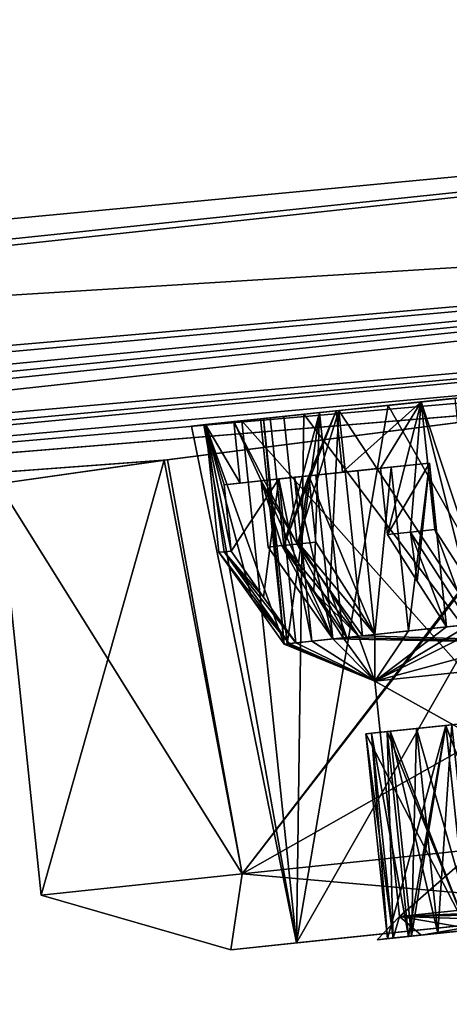
# Model space of a CAD drawing. Units: millimetres. Extents: x -46 to 185, y -10 to 194.
# Drawn here: x 92 to 96, y 72 to 81 of the extents above; entities that cross this region are included whole.
import ezdxf

# ---------------------------------------------------------------- set-up
doc = ezdxf.new("R2010")
doc.units = ezdxf.units.MM
doc.header["$LTSCALE"] = 65.185185
for name, color, linetype in [('212', 7, 'CONTINUOUS'), ('213', 7, 'CONTINUOUS'), ('215', 7, 'CONTINUOUS'), ('216', 7, 'CONTINUOUS'), ('223', 7, 'CONTINUOUS'), ('231', 7, 'CONTINUOUS'), ('298', 7, 'CONTINUOUS'), ('299', 7, 'CONTINUOUS'), ('300', 7, 'CONTINUOUS'), ('307', 7, 'CONTINUOUS'), ('309', 7, 'CONTINUOUS'), ('310', 7, 'CONTINUOUS'), ('311', 7, 'CONTINUOUS'), ('312', 7, 'CONTINUOUS'), ('313', 7, 'CONTINUOUS'), ('316', 7, 'CONTINUOUS'), ('317', 7, 'CONTINUOUS'), ('318', 7, 'CONTINUOUS'), ('371', 7, 'CONTINUOUS'), ('372', 7, 'CONTINUOUS'), ('373', 7, 'CONTINUOUS'), ('374', 7, 'CONTINUOUS'), ('375', 7, 'CONTINUOUS'), ('376', 7, 'CONTINUOUS'), ('378', 7, 'CONTINUOUS'), ('379', 7, 'CONTINUOUS'), ('605', 7, 'CONTINUOUS'), ('606', 7, 'CONTINUOUS'), ('607', 7, 'CONTINUOUS'), ('608', 7, 'CONTINUOUS'), ('609', 7, 'CONTINUOUS'), ('610', 7, 'CONTINUOUS'), ('611', 7, 'CONTINUOUS'), ('612', 7, 'CONTINUOUS'), ('781', 7, 'CONTINUOUS'), ('782', 7, 'CONTINUOUS'), ('783', 7, 'CONTINUOUS'), ('784', 7, 'CONTINUOUS'), ('805', 7, 'CONTINUOUS'), ('806', 7, 'CONTINUOUS'), ('807', 7, 'CONTINUOUS'), ('808', 7, 'CONTINUOUS'), ('809', 7, 'CONTINUOUS'), ('810', 7, 'CONTINUOUS'), ('811', 7, 'CONTINUOUS'), ('812', 7, 'CONTINUOUS'), ('817', 7, 'CONTINUOUS')]:
    doc.layers.add(name, color=color, linetype=linetype)

msp = doc.modelspace()

# ---------------------------------------------------------------- linework, layer by layer
at = {"layer": '212', "color": 9, "linetype": 'Continuous', "true_color": 0xb1bdc9}
for points in [[(111.7233, 79.3377, -16.6483), (97.9367, 77.6954, -10.3511), (69.3518, 75.3381, -18.4388), (111.7233, 79.3377, -16.6483)], [(97.9367, 77.6954, -10.3511), (93.6686, 77.1468, -6.0335), (69.3518, 75.3381, -18.4388), (97.9367, 77.6954, -10.3511)], [(93.6686, 77.1468, -6.0335), (92.0564, 76.9199), (69.3518, 75.3381, -18.4388), (93.6686, 77.1468, -6.0335)]]:
    msp.add_3dface(points, dxfattribs=at)
at = {"layer": '213', "color": 9, "linetype": 'Continuous', "true_color": 0xb1bdc9}
for points in [[(111.1202, 91.2365, -18.5293), (69.3007, 77.3309, -20.2996), (79.0837, 91.2935, -19.8778), (111.1202, 91.2365, -18.5293)], [(111.1527, 91.2363, -18.5279), (69.3007, 77.3309, -20.2996), (111.1202, 91.2365, -18.5293), (111.1527, 91.2363, -18.5279)], [(111.3903, 86.2881, -18.5279), (69.3007, 77.3309, -20.2996), (111.1527, 91.2363, -18.5279), (111.3903, 86.2881, -18.5279)], [(111.6282, 81.3303, -18.5279), (69.3007, 77.3309, -20.2996), (111.3903, 86.2881, -18.5279), (111.6282, 81.3303, -18.5279)]]:
    msp.add_3dface(points, dxfattribs=at)
at = {"layer": '215', "color": 9, "linetype": 'Continuous', "true_color": 0xb1bdc9}
for points in [[(111.7233, 79.3377, 16.6483), (69.3518, 75.3381, 18.4388), (111.732, 79.139, 12.8709), (111.7233, 79.3377, 16.6483)], [(69.3518, 75.3381, 18.4388), (103.9722, 78.3497, 12), (111.732, 79.139, 12.8709), (69.3518, 75.3381, 18.4388)], [(97.9658, 77.6989, 10.3682), (103.9722, 78.3497, 12), (69.3518, 75.3381, 18.4388), (97.9658, 77.6989, 10.3682)], [(93.7024, 77.1515, 6.0917), (97.9658, 77.6989, 10.3682), (69.3518, 75.3381, 18.4388), (93.7024, 77.1515, 6.0917)], [(92.0564, 76.9199), (93.7024, 77.1515, 6.0917), (69.3518, 75.3381, 18.4388), (92.0564, 76.9199)]]:
    msp.add_3dface(points, dxfattribs=at)
at = {"layer": '216', "color": 9, "linetype": 'Continuous', "true_color": 0xb1bdc9}
for points in [[(111.6282, 81.3303, 18.5279), (79.0837, 91.2935, 19.8778), (69.3007, 77.3309, 20.2996), (111.6282, 81.3303, 18.5279)], [(111.1202, 91.2365, 18.5293), (79.0837, 91.2935, 19.8778), (111.6282, 81.3303, 18.5279), (111.1202, 91.2365, 18.5293)]]:
    msp.add_3dface(points, dxfattribs=at)
at = {"layer": '223', "color": 9, "linetype": 'Continuous', "true_color": 0xb1bdc9}
for points in [[(69.3007, 77.3309, -20.2996), (111.6282, 81.3303, -18.5279), (111.7267, 79.9641, -17.9828), (69.3007, 77.3309, -20.2996)], [(33.4661, 73.1544, -21.6695), (69.3007, 77.3309, -20.2996), (111.7267, 79.9641, -17.9828), (33.4661, 73.1544, -21.6695)], [(33.4757, 72.9104, -21.5576), (33.4661, 73.1544, -21.6695), (111.7267, 79.9641, -17.9828), (33.4757, 72.9104, -21.5576)], [(33.4833, 72.4271, -21.1916), (33.4757, 72.9104, -21.5576), (111.7267, 79.9641, -17.9828), (33.4833, 72.4271, -21.1916)], [(111.7233, 79.3377, -16.6483), (33.4833, 72.4271, -21.1916), (111.7267, 79.9641, -17.9828), (111.7233, 79.3377, -16.6483)], [(111.7233, 79.3377, -16.6483), (69.3518, 75.3381, -18.4388), (33.4779, 72.1395, -20.816), (111.7233, 79.3377, -16.6483)], [(33.4833, 72.4271, -21.1916), (111.7233, 79.3377, -16.6483), (33.4779, 72.1395, -20.816), (33.4833, 72.4271, -21.1916)]]:
    msp.add_3dface(points, dxfattribs=at)
at = {"layer": '231', "color": 9, "linetype": 'Continuous', "true_color": 0xb1bdc9}
for points in [[(111.6282, 81.3303, 18.5279), (69.3007, 77.3309, 20.2996), (33.4661, 73.1544, 21.6695), (111.6282, 81.3303, 18.5279)], [(33.4757, 72.9104, 21.5576), (111.6282, 81.3303, 18.5279), (33.4661, 73.1544, 21.6695), (33.4757, 72.9104, 21.5576)], [(111.7267, 79.9641, 17.9828), (111.6282, 81.3303, 18.5279), (33.4757, 72.9104, 21.5576), (111.7267, 79.9641, 17.9828)], [(33.4318, 71.8633, 19.9389), (69.3518, 75.3381, 18.4388), (111.7267, 79.9641, 17.9828), (33.4318, 71.8633, 19.9389)], [(33.4318, 71.8633, 19.9389), (111.7267, 79.9641, 17.9828), (33.4779, 72.1395, 20.816), (33.4318, 71.8633, 19.9389)], [(33.4833, 72.4271, 21.1916), (111.7267, 79.9641, 17.9828), (33.4757, 72.9104, 21.5576), (33.4833, 72.4271, 21.1916)], [(33.4779, 72.1395, 20.816), (111.7267, 79.9641, 17.9828), (33.4833, 72.4271, 21.1916), (33.4779, 72.1395, 20.816)], [(69.3518, 75.3381, 18.4388), (111.7233, 79.3377, 16.6483), (111.7267, 79.9641, 17.9828), (69.3518, 75.3381, 18.4388)]]:
    msp.add_3dface(points, dxfattribs=at)
at = {"layer": '298', "linetype": 'Continuous'}
for points in [[(95.8459, 77.6806, 5.9205), (98.063, 77.9137, 8.1496), (94.9567, 72.4591, 3.1132), (95.8459, 77.6806, 5.9205)], [(94.9567, 72.4591, 3.1132), (98.063, 77.9137, 8.1496), (98.5964, 72.8416, 8.1507), (94.9567, 72.4591, 3.1132)], [(98.063, 77.9137, -8.1496), (95.8459, 77.6806, -5.9205), (98.5964, 72.8416, -8.1507), (98.063, 77.9137, -8.1496)], [(95.0257, 77.5944, 4.5731), (95.8459, 77.6806, 5.9205), (94.9567, 72.4591, 3.1132), (95.0257, 77.5944, 4.5731)], [(95.8459, 77.6806, -5.9205), (95.0257, 77.5944, -4.5731), (98.5964, 72.8416, -8.1507), (95.8459, 77.6806, -5.9205)], [(94.4246, 77.5313, 3.1154), (95.0257, 77.5944, 4.5731), (94.9567, 72.4591, 3.1132), (94.4246, 77.5313, 3.1154)], [(95.0257, 77.5944, -4.5731), (94.4246, 77.5313, -3.1154), (98.5964, 72.8416, -8.1507), (95.0257, 77.5944, -4.5731)], [(94.4246, 77.5313, -3.1154), (93.934, 77.4797), (94.9567, 72.4591, -3.1132), (94.4246, 77.5313, -3.1154)], [(93.934, 77.4797), (94.0564, 77.4926, 1.574), (94.9567, 72.4591, -3.1132), (93.934, 77.4797)], [(94.0564, 77.4926, 1.574), (94.4246, 77.5313, 3.1154), (94.9567, 72.4591, -3.1132), (94.0564, 77.4926, 1.574)], [(94.9567, 72.4591, -3.1132), (94.4246, 77.5313, 3.1154), (94.9567, 72.4591, 3.1132), (94.9567, 72.4591, -3.1132)], [(98.5964, 72.8416, -8.1507), (94.4246, 77.5313, -3.1154), (94.9567, 72.4591, -3.1132), (98.5964, 72.8416, -8.1507)]]:
    msp.add_3dface(points, dxfattribs=at)
at = {"layer": '299', "linetype": 'Continuous'}
for points in [[(98.202, 72.8002, -8.6969), (94.9567, 72.4591, -3.1132), (94.3182, 72.392, -3.3219), (98.202, 72.8002, -8.6969)], [(94.3182, 72.392, 3.3219), (94.9567, 72.4591, 3.1132), (98.202, 72.8002, 8.6969), (94.3182, 72.392, 3.3219)], [(98.5964, 72.8416, -8.1507), (94.9567, 72.4591, -3.1132), (98.202, 72.8002, -8.6969), (98.5964, 72.8416, -8.1507)], [(94.9567, 72.4591, 3.1132), (98.5964, 72.8416, 8.1507), (98.202, 72.8002, 8.6969), (94.9567, 72.4591, 3.1132)], [(94.9567, 72.4591, -3.1132), (94.9567, 72.4591, 3.1132), (94.3182, 72.392, 3.3219), (94.9567, 72.4591, -3.1132)], [(94.3182, 72.392, -3.3219), (94.9567, 72.4591, -3.1132), (94.3182, 72.392, 3.3219), (94.3182, 72.392, -3.3219)]]:
    msp.add_3dface(points, dxfattribs=at)
at = {"layer": '300', "linetype": 'Continuous'}
for points in [[(93.6686, 77.1468, -6.0335), (97.9367, 77.6954, -10.3511), (94.4269, 73.1291, -6.5746), (93.6686, 77.1468, -6.0335)], [(97.9658, 77.6989, 10.3682), (93.7024, 77.1515, 6.0917), (94.4269, 73.1291, 6.5746), (97.9658, 77.6989, 10.3682)], [(99.6411, 73.6771, 11), (97.9658, 77.6989, 10.3682), (94.4269, 73.1291, 6.5746), (99.6411, 73.6771, 11)], [(94.4269, 73.1291, -6.5746), (97.9367, 77.6954, -10.3511), (99.4029, 75.9429, -11), (94.4269, 73.1291, -6.5746)], [(93.7024, 77.1515, 6.0917), (92.0564, 76.9199), (94.4269, 73.1291, 6.5746), (93.7024, 77.1515, 6.0917)], [(92.0564, 76.9199), (93.6686, 77.1468, -6.0335), (92.4764, 72.9241), (92.0564, 76.9199)], [(92.4764, 72.9241), (93.6686, 77.1468, -6.0335), (94.4269, 73.1291, -6.5746), (92.4764, 72.9241)], [(94.4269, 73.1291, 6.5746), (92.0564, 76.9199), (92.4764, 72.9241), (94.4269, 73.1291, 6.5746)], [(99.6411, 73.6771, -11), (94.4269, 73.1291, -6.5746), (99.4029, 75.9429, -11), (99.6411, 73.6771, -11)]]:
    msp.add_3dface(points, dxfattribs=at)
at = {"layer": '307', "linetype": 'Continuous'}
for points in [[(98.202, 72.8002, -8.6969), (94.4269, 73.1291, -6.5746), (99.6411, 73.6771, -11), (98.202, 72.8002, -8.6969)], [(98.202, 72.8002, 8.6969), (99.6411, 73.6771, 11), (94.4269, 73.1291, 6.5746), (98.202, 72.8002, 8.6969)], [(94.3182, 72.392, -3.3219), (92.4764, 72.9241), (94.4269, 73.1291, -6.5746), (94.3182, 72.392, -3.3219)], [(94.3182, 72.392, 3.3219), (94.4269, 73.1291, 6.5746), (92.4764, 72.9241), (94.3182, 72.392, 3.3219)], [(98.202, 72.8002, -8.6969), (94.3182, 72.392, -3.3219), (94.4269, 73.1291, -6.5746), (98.202, 72.8002, -8.6969)], [(94.3182, 72.392, 3.3219), (98.202, 72.8002, 8.6969), (94.4269, 73.1291, 6.5746), (94.3182, 72.392, 3.3219)], [(94.3182, 72.392, -3.3219), (94.3182, 72.392, 3.3219), (92.4764, 72.9241), (94.3182, 72.392, -3.3219)]]:
    msp.add_3dface(points, dxfattribs=at)
at = {"layer": '309', "color": 8, "linetype": 'Continuous', "true_color": 0x707070}
for points in [[(96.1678, 72.5361, -2.7191), (96.6934, 72.5914, -3.9952), (96.33, 72.5532, -2.8892), (96.1678, 72.5361, -2.7191)], [(96.6934, 72.5914, 3.9952), (96.1678, 72.5361, 2.7191), (96.6751, 72.5894, 3.7313), (96.6934, 72.5914, 3.9952)], [(96.6751, 72.5894, 3.7313), (96.1678, 72.5361, 2.7191), (96.33, 72.5532, 2.8892), (96.6751, 72.5894, 3.7313)], [(96.33, 72.5532, -2.8892), (96.6934, 72.5914, -3.9952), (96.6751, 72.5894, -3.7313), (96.33, 72.5532, -2.8892)], [(95.7395, 72.4911), (95.8935, 72.5073, -0.9775), (95.8937, 72.5073, -0.9775), (95.7395, 72.4911)], [(95.8391, 72.5016, -0.0601), (95.7395, 72.4911), (95.8937, 72.5073, -0.9775), (95.8391, 72.5016, -0.0601)], [(95.8937, 72.5073, 0.9775), (95.7395, 72.4911), (95.8391, 72.5016, 0.0601), (95.8937, 72.5073, 0.9775)], [(95.7395, 72.4911), (95.8937, 72.5073, 0.9775), (95.8935, 72.5073, 0.9775), (95.7395, 72.4911)], [(95.7395, 72.4911), (95.8391, 72.5016, -0.0601), (95.8391, 72.5016, 0.0601), (95.7395, 72.4911)], [(95.8391, 72.5016, -0.0601), (96.6159, 72.5832, -0.0657), (95.8391, 72.5016, 0.0601), (95.8391, 72.5016, -0.0601)], [(95.8391, 72.5016, 0.0601), (96.6159, 72.5832, -0.0657), (96.6159, 72.5832, 0.0657), (95.8391, 72.5016, 0.0601)], [(96.1678, 72.5361, 2.7191), (95.8935, 72.5073, 0.9775), (95.8937, 72.5073, 0.9775), (96.1678, 72.5361, 2.7191)], [(96.1678, 72.5361, -2.7191), (95.8937, 72.5073, -0.9775), (95.8935, 72.5073, -0.9775), (96.1678, 72.5361, -2.7191)], [(95.8937, 72.5073, -0.9775), (96.1678, 72.5361, -2.7191), (96.0443, 72.5231, -1.884), (95.8937, 72.5073, -0.9775)], [(96.0443, 72.5231, 1.884), (96.1678, 72.5361, 2.7191), (95.8937, 72.5073, 0.9775), (96.0443, 72.5231, 1.884)], [(96.6159, 72.5832, -1.8843), (96.0443, 72.5231, -1.884), (96.6159, 72.5832, -2.0157), (96.6159, 72.5832, -1.8843)], [(96.0443, 72.5231, -1.884), (96.0743, 72.5263, -2.0154), (96.6159, 72.5832, -2.0157), (96.0443, 72.5231, -1.884)], [(96.0443, 72.5231, 1.884), (96.6159, 72.5832, 1.8843), (96.0743, 72.5263, 2.0154), (96.0443, 72.5231, 1.884)], [(96.0443, 72.5231, -1.884), (96.1678, 72.5361, -2.7191), (96.0743, 72.5263, -2.0154), (96.0443, 72.5231, -1.884)], [(96.1678, 72.5361, 2.7191), (96.0443, 72.5231, 1.884), (96.0743, 72.5263, 2.0154), (96.1678, 72.5361, 2.7191)], [(96.0743, 72.5263, 2.0154), (96.6159, 72.5832, 1.8843), (96.6159, 72.5832, 2.0157), (96.0743, 72.5263, 2.0154)], [(96.0743, 72.5263, -2.0154), (96.1678, 72.5361, -2.7191), (96.33, 72.5532, -2.8892), (96.0743, 72.5263, -2.0154)], [(96.33, 72.5532, 2.8892), (96.1678, 72.5361, 2.7191), (96.0743, 72.5263, 2.0154), (96.33, 72.5532, 2.8892)]]:
    msp.add_3dface(points, dxfattribs=at)
at = {"layer": '310', "color": 8, "linetype": 'Continuous', "true_color": 0x707070}
for points in [[(95.7173, 75.0025, 2.7812), (99.2093, 73.0569, 7.2812), (98.9689, 75.3443, 7.2812), (95.7173, 75.0025, 2.7812)], [(98.9689, 75.3443, -7.2812), (95.9578, 72.7151, -2.7812), (95.7173, 75.0025, -2.7812), (98.9689, 75.3443, -7.2812)], [(99.2093, 73.0569, -7.2812), (95.9578, 72.7151, -2.7812), (98.9689, 75.3443, -7.2812), (99.2093, 73.0569, -7.2812)], [(95.9578, 72.7151, 2.7812), (99.2093, 73.0569, 7.2812), (95.7173, 75.0025, 2.7812), (95.9578, 72.7151, 2.7812)], [(95.9578, 72.7151, -2.7812), (95.9578, 72.7151, 2.7812), (95.7173, 75.0025, -2.7812), (95.9578, 72.7151, -2.7812)], [(95.7173, 75.0025, -2.7812), (95.9578, 72.7151, 2.7812), (95.7173, 75.0025, 2.7812), (95.7173, 75.0025, -2.7812)]]:
    msp.add_3dface(points, dxfattribs=at)
at = {"layer": '311', "color": 8, "linetype": 'Continuous', "true_color": 0x707070}
for points in [[(98.9689, 75.3443, -7.2812), (95.7173, 75.0025, -2.7812), (98.4616, 75.7435, -7.4972), (98.9689, 75.3443, -7.2812)], [(98.4616, 75.7435, -7.4972), (95.7173, 75.0025, -2.7812), (96.877, 75.5769, -5.9445), (98.4616, 75.7435, -7.4972)], [(95.5959, 75.4423, 3.8406), (98.9689, 75.3443, 7.2812), (96.7268, 75.5611, 5.7528), (95.5959, 75.4423, 3.8406)], [(96.877, 75.5769, -5.9445), (95.7173, 75.0025, -2.7812), (96.6392, 75.5519, -5.6361), (96.877, 75.5769, -5.9445)], [(96.6392, 75.5519, -5.6361), (95.7173, 75.0025, -2.7812), (96.4143, 75.5283, -5.3182), (96.6392, 75.5519, -5.6361)], [(95.7181, 75.4551, -4.1058), (95.7173, 75.0025, -2.7812), (95.5567, 75.4381, -3.7509), (95.7181, 75.4551, -4.1058)], [(96.4143, 75.5283, -5.3182), (95.7173, 75.0025, -2.7812), (96.0438, 75.4893, -4.725), (96.4143, 75.5283, -5.3182)], [(96.0438, 75.4893, -4.725), (95.7173, 75.0025, -2.7812), (95.7181, 75.4551, -4.1058), (96.0438, 75.4893, -4.725)], [(94.8365, 75.3624, 0.9911), (95.7173, 75.0025, 2.7812), (94.8852, 75.3676, 1.3782), (94.8365, 75.3624, 0.9911)], [(94.8651, 75.3654, -1.2335), (95.7173, 75.0025, 2.7812), (94.8365, 75.3624, 0.9911), (94.8651, 75.3654, -1.2335)], [(95.4101, 75.4227, -3.3897), (95.7173, 75.0025, -2.7812), (94.8651, 75.3654, -1.2335), (95.4101, 75.4227, -3.3897)], [(95.7173, 75.0025, -2.7812), (95.7173, 75.0025, 2.7812), (94.8651, 75.3654, -1.2335), (95.7173, 75.0025, -2.7812)], [(94.8852, 75.3676, 1.3782), (95.7173, 75.0025, 2.7812), (94.9497, 75.3743, 1.763), (94.8852, 75.3676, 1.3782)], [(94.9497, 75.3743, 1.763), (95.7173, 75.0025, 2.7812), (95.1049, 75.3907, 2.4458), (94.9497, 75.3743, 1.763)], [(95.1049, 75.3907, 2.4458), (95.7173, 75.0025, 2.7812), (95.3101, 75.4122, 3.1153), (95.1049, 75.3907, 2.4458)], [(95.3101, 75.4122, 3.1153), (98.9689, 75.3443, 7.2812), (95.4455, 75.4264, 3.4808), (95.3101, 75.4122, 3.1153)], [(95.7173, 75.0025, 2.7812), (98.9689, 75.3443, 7.2812), (95.3101, 75.4122, 3.1153), (95.7173, 75.0025, 2.7812)], [(95.5567, 75.4381, -3.7509), (95.7173, 75.0025, -2.7812), (95.4101, 75.4227, -3.3897), (95.5567, 75.4381, -3.7509)], [(95.4455, 75.4264, 3.4808), (98.9689, 75.3443, 7.2812), (95.5959, 75.4423, 3.8406), (95.4455, 75.4264, 3.4808)]]:
    msp.add_3dface(points, dxfattribs=at)
at = {"layer": '312', "color": 8, "linetype": 'Continuous', "true_color": 0x707070}
for points in [[(95.3659, 77.6302, 3.8406), (96.7268, 75.5611, 5.7528), (96.4968, 77.7491, 5.7528), (95.3659, 77.6302, 3.8406)], [(95.1802, 77.6107, -3.3897), (94.8651, 75.3654, -1.2335), (94.6351, 77.5534, -1.2333), (95.1802, 77.6107, -3.3897)], [(95.4101, 75.4227, -3.3897), (94.8651, 75.3654, -1.2335), (95.1802, 77.6107, -3.3897), (95.4101, 75.4227, -3.3897)], [(95.5959, 75.4423, 3.8406), (96.7268, 75.5611, 5.7528), (95.3659, 77.6302, 3.8406), (95.5959, 75.4423, 3.8406)], [(94.6351, 77.5534, -1.2333), (94.8365, 75.3624, 0.9911), (94.6066, 77.5504, 0.9911), (94.6351, 77.5534, -1.2333)], [(94.8651, 75.3654, -1.2335), (94.8365, 75.3624, 0.9911), (94.6351, 77.5534, -1.2333), (94.8651, 75.3654, -1.2335)]]:
    msp.add_3dface(points, dxfattribs=at)
at = {"layer": '313', "color": 8, "linetype": 'Continuous', "true_color": 0x707070}
for points in [[(98.063, 77.9137, 8.1496), (95.8459, 77.6806, 5.9205), (97.7644, 77.8823, 7.828), (98.063, 77.9137, 8.1496)], [(95.8459, 77.6806, -5.9205), (98.063, 77.9137, -8.1496), (96.1678, 77.7145, -6.2227), (95.8459, 77.6806, -5.9205)], [(95.8459, 77.6806, 5.9205), (96.4968, 77.7491, 5.7528), (97.7644, 77.8823, 7.828), (95.8459, 77.6806, 5.9205)], [(98.063, 77.9137, -8.1496), (96.6471, 77.7649, -5.9445), (96.1678, 77.7145, -6.2227), (98.063, 77.9137, -8.1496)], [(95.8459, 77.6806, 5.9205), (95.3659, 77.6302, 3.8406), (96.4968, 77.7491, 5.7528), (95.8459, 77.6806, 5.9205)], [(95.8459, 77.6806, 5.9205), (95.0257, 77.5944, 4.5731), (95.3659, 77.6302, 3.8406), (95.8459, 77.6806, 5.9205)], [(95.0257, 77.5944, -4.5731), (95.8459, 77.6806, -5.9205), (95.3401, 77.6275, -5), (95.0257, 77.5944, -4.5731)], [(95.3401, 77.6275, -5), (95.8459, 77.6806, -5.9205), (96.1678, 77.7145, -6.2227), (95.3401, 77.6275, -5)], [(94.8314, 77.574, 3.9846), (94.4246, 77.5313, 3.1154), (94.3466, 77.5231, 2.5882), (94.8314, 77.574, 3.9846)], [(95.0257, 77.5944, 4.5731), (94.4246, 77.5313, 3.1154), (94.8314, 77.574, 3.9846), (95.0257, 77.5944, 4.5731)], [(94.4246, 77.5313, -3.1154), (95.0257, 77.5944, -4.5731), (94.7009, 77.5603, -3.6679), (94.4246, 77.5313, -3.1154)], [(94.6351, 77.5534, -1.2333), (94.4246, 77.5313, -3.1154), (94.7009, 77.5603, -3.6679), (94.6351, 77.5534, -1.2333)], [(95.1802, 77.6107, -3.3897), (94.6351, 77.5534, -1.2333), (94.7009, 77.5603, -3.6679), (95.1802, 77.6107, -3.3897)], [(94.7009, 77.5603, -3.6679), (95.0257, 77.5944, -4.5731), (95.3401, 77.6275, -5), (94.7009, 77.5603, -3.6679)], [(95.3659, 77.6302, 3.8406), (95.0257, 77.5944, 4.5731), (94.8314, 77.574, 3.9846), (95.3659, 77.6302, 3.8406)], [(93.934, 77.4797), (94.4246, 77.5313, -3.1154), (94.072, 77.4942, 1.1351), (93.934, 77.4797)], [(94.0564, 77.4926, 1.574), (93.934, 77.4797), (94.072, 77.4942, 1.1351), (94.0564, 77.4926, 1.574)], [(94.4246, 77.5313, 3.1154), (94.0564, 77.4926, 1.574), (94.3466, 77.5231, 2.5882), (94.4246, 77.5313, 3.1154)], [(94.3466, 77.5231, 2.5882), (94.0564, 77.4926, 1.574), (94.072, 77.4942, 1.1351), (94.3466, 77.5231, 2.5882)], [(94.4246, 77.5313, -3.1154), (94.6066, 77.5504, 0.9911), (94.072, 77.4942, 1.1351), (94.4246, 77.5313, -3.1154)], [(94.4246, 77.5313, -3.1154), (94.6351, 77.5534, -1.2333), (94.6066, 77.5504, 0.9911), (94.4246, 77.5313, -3.1154)]]:
    msp.add_3dface(points, dxfattribs=at)
at = {"layer": '316', "color": 8, "linetype": 'Continuous', "true_color": 0x707070}
for points in [[(96.6471, 77.7649, -5.9445), (96.877, 75.5769, -5.9445), (96.1678, 77.7145, -6.2227), (96.6471, 77.7649, -5.9445)], [(96.877, 75.5769, -5.9445), (96.5897, 76.0221, -6.0826), (96.1678, 77.7145, -6.2227), (96.877, 75.5769, -5.9445)], [(96.2982, 76.4739, -6.2227), (96.1678, 77.7145, -6.2227), (96.5897, 76.0221, -6.0826), (96.2982, 76.4739, -6.2227)]]:
    msp.add_3dface(points, dxfattribs=at)
at = {"layer": '317', "color": 8, "linetype": 'Continuous', "true_color": 0x707070}
for points in [[(95.1802, 77.6107, -3.3897), (94.7009, 77.5603, -3.6679), (94.8313, 76.3198, -3.6679), (95.1802, 77.6107, -3.3897)], [(95.1802, 77.6107, -3.3897), (94.8313, 76.3198, -3.6679), (95.1227, 75.868, -3.5278), (95.1802, 77.6107, -3.3897)], [(95.4101, 75.4227, -3.3897), (95.1802, 77.6107, -3.3897), (95.1227, 75.868, -3.5278), (95.4101, 75.4227, -3.3897)]]:
    msp.add_3dface(points, dxfattribs=at)
at = {"layer": '318', "color": 8, "linetype": 'Continuous', "true_color": 0x707070}
for points in [[(96.4069, 74.5723, 0.0657), (96.929, 74.6271, 0.975), (95.6301, 74.4906, 0.0601), (96.4069, 74.5723, 0.0657)], [(95.6301, 74.4906, 0.0601), (96.929, 74.6271, 0.975), (95.6847, 74.4964, 0.9775), (95.6301, 74.4906, 0.0601)], [(96.929, 74.6271, -0.975), (96.4069, 74.5723, -0.0657), (95.6847, 74.4964, -0.9775), (96.929, 74.6271, -0.975)], [(95.8352, 74.5122, -1.884), (96.929, 74.6271, -0.975), (95.6847, 74.4964, -0.9775), (95.8352, 74.5122, -1.884)], [(96.929, 74.6271, 0.975), (96.4069, 74.5723, 1.8843), (95.6847, 74.4964, 0.9775), (96.929, 74.6271, 0.975)], [(96.4069, 74.5723, -1.8843), (96.929, 74.6271, -0.975), (95.8352, 74.5122, -1.884), (96.4069, 74.5723, -1.8843)], [(96.929, 74.6271, -2.925), (96.4069, 74.5723, -2.0157), (96.1209, 74.5422, -2.8892), (96.929, 74.6271, -2.925)], [(96.466, 74.5785, -3.7313), (96.929, 74.6271, -2.925), (96.1209, 74.5422, -2.8892), (96.466, 74.5785, -3.7313)], [(96.929, 74.6271, 2.925), (96.466, 74.5785, 3.7313), (96.1209, 74.5422, 2.8892), (96.929, 74.6271, 2.925)], [(96.4069, 74.5723, 2.0157), (96.929, 74.6271, 2.925), (96.1209, 74.5422, 2.8892), (96.4069, 74.5723, 2.0157)], [(96.4069, 74.5723, -0.0657), (95.6301, 74.4906, -0.0601), (95.6847, 74.4964, -0.9775), (96.4069, 74.5723, -0.0657)], [(96.4069, 74.5723, 1.8843), (95.8352, 74.5122, 1.884), (95.6847, 74.4964, 0.9775), (96.4069, 74.5723, 1.8843)], [(96.4069, 74.5723, -2.0157), (95.8653, 74.5153, -2.0154), (96.1209, 74.5422, -2.8892), (96.4069, 74.5723, -2.0157)], [(95.8653, 74.5153, 2.0154), (96.4069, 74.5723, 2.0157), (96.1209, 74.5422, 2.8892), (95.8653, 74.5153, 2.0154)]]:
    msp.add_3dface(points, dxfattribs=at)
at = {"layer": '371', "color": 8, "linetype": 'Continuous', "true_color": 0x707070}
for points in [[(96.0443, 72.5231, -1.884), (95.8352, 74.5122, -1.884), (95.6847, 74.4964, -0.9775), (96.0443, 72.5231, -1.884)], [(95.6301, 74.4906, -0.0601), (95.8937, 72.5073, -0.9775), (95.6847, 74.4964, -0.9775), (95.6301, 74.4906, -0.0601)], [(95.8391, 72.5016, -0.0601), (95.8937, 72.5073, -0.9775), (95.6301, 74.4906, -0.0601), (95.8391, 72.5016, -0.0601)], [(95.8937, 72.5073, -0.9775), (96.0443, 72.5231, -1.884), (95.6847, 74.4964, -0.9775), (95.8937, 72.5073, -0.9775)]]:
    msp.add_3dface(points, dxfattribs=at)
at = {"layer": '372', "color": 8, "linetype": 'Continuous', "true_color": 0x707070}
for points in [[(96.0443, 72.5231, -1.884), (96.4069, 74.5723, -1.8843), (95.8352, 74.5122, -1.884), (96.0443, 72.5231, -1.884)], [(96.0443, 72.5231, -1.884), (96.6159, 72.5832, -1.8843), (96.4069, 74.5723, -1.8843), (96.0443, 72.5231, -1.884)]]:
    msp.add_3dface(points, dxfattribs=at)
at = {"layer": '373', "color": 8, "linetype": 'Continuous', "true_color": 0x707070}
msp.add_3dface([(96.6159, 72.5832, -1.8843), (96.929, 74.6271, -0.975), (96.4069, 74.5723, -1.8843), (96.6159, 72.5832, -1.8843)], dxfattribs=at)
at = {"layer": '374', "color": 8, "linetype": 'Continuous', "true_color": 0x707070}
for points in [[(97.138, 72.6381, -0.975), (96.4069, 74.5723, -0.0657), (96.929, 74.6271, -0.975), (97.138, 72.6381, -0.975)], [(97.138, 72.6381, -0.975), (96.6159, 72.5832, -0.0657), (96.4069, 74.5723, -0.0657), (97.138, 72.6381, -0.975)]]:
    msp.add_3dface(points, dxfattribs=at)
at = {"layer": '375', "color": 8, "linetype": 'Continuous', "true_color": 0x707070}
for points in [[(96.6159, 72.5832, -0.0657), (95.6301, 74.4906, -0.0601), (96.4069, 74.5723, -0.0657), (96.6159, 72.5832, -0.0657)], [(96.6159, 72.5832, -0.0657), (95.8391, 72.5016, -0.0601), (95.6301, 74.4906, -0.0601), (96.6159, 72.5832, -0.0657)]]:
    msp.add_3dface(points, dxfattribs=at)
at = {"layer": '376', "color": 8, "linetype": 'Continuous', "true_color": 0x707070}
for points in [[(95.8653, 74.5153, -2.0154), (96.33, 72.5532, -2.8892), (96.1209, 74.5422, -2.8892), (95.8653, 74.5153, -2.0154)], [(96.0743, 72.5263, -2.0154), (96.33, 72.5532, -2.8892), (95.8653, 74.5153, -2.0154), (96.0743, 72.5263, -2.0154)], [(96.6751, 72.5894, -3.7313), (96.466, 74.5785, -3.7313), (96.1209, 74.5422, -2.8892), (96.6751, 72.5894, -3.7313)], [(96.33, 72.5532, -2.8892), (96.6751, 72.5894, -3.7313), (96.1209, 74.5422, -2.8892), (96.33, 72.5532, -2.8892)]]:
    msp.add_3dface(points, dxfattribs=at)
at = {"layer": '378', "color": 8, "linetype": 'Continuous', "true_color": 0x707070}
for points in [[(97.138, 72.6381, -2.925), (96.4069, 74.5723, -2.0157), (96.929, 74.6271, -2.925), (97.138, 72.6381, -2.925)], [(97.138, 72.6381, -2.925), (96.6159, 72.5832, -2.0157), (96.4069, 74.5723, -2.0157), (97.138, 72.6381, -2.925)]]:
    msp.add_3dface(points, dxfattribs=at)
at = {"layer": '379', "color": 8, "linetype": 'Continuous', "true_color": 0x707070}
for points in [[(96.6159, 72.5832, -2.0157), (95.8653, 74.5153, -2.0154), (96.4069, 74.5723, -2.0157), (96.6159, 72.5832, -2.0157)], [(96.6159, 72.5832, -2.0157), (96.0743, 72.5263, -2.0154), (95.8653, 74.5153, -2.0154), (96.6159, 72.5832, -2.0157)]]:
    msp.add_3dface(points, dxfattribs=at)
at = {"layer": '605', "color": 8, "linetype": 'Continuous', "true_color": 0x707070}
for points in [[(95.8352, 74.5122, 1.884), (95.8937, 72.5073, 0.9775), (95.6847, 74.4964, 0.9775), (95.8352, 74.5122, 1.884)], [(96.0443, 72.5231, 1.884), (95.8937, 72.5073, 0.9775), (95.8352, 74.5122, 1.884), (96.0443, 72.5231, 1.884)], [(95.8391, 72.5016, 0.0601), (95.6301, 74.4906, 0.0601), (95.6847, 74.4964, 0.9775), (95.8391, 72.5016, 0.0601)], [(95.8937, 72.5073, 0.9775), (95.8391, 72.5016, 0.0601), (95.6847, 74.4964, 0.9775), (95.8937, 72.5073, 0.9775)]]:
    msp.add_3dface(points, dxfattribs=at)
at = {"layer": '606', "color": 8, "linetype": 'Continuous', "true_color": 0x707070}
for points in [[(95.8391, 72.5016, 0.0601), (96.4069, 74.5723, 0.0657), (95.6301, 74.4906, 0.0601), (95.8391, 72.5016, 0.0601)], [(95.8391, 72.5016, 0.0601), (96.6159, 72.5832, 0.0657), (96.4069, 74.5723, 0.0657), (95.8391, 72.5016, 0.0601)]]:
    msp.add_3dface(points, dxfattribs=at)
at = {"layer": '607', "color": 8, "linetype": 'Continuous', "true_color": 0x707070}
msp.add_3dface([(96.6159, 72.5832, 0.0657), (96.929, 74.6271, 0.975), (96.4069, 74.5723, 0.0657), (96.6159, 72.5832, 0.0657)], dxfattribs=at)
at = {"layer": '608', "color": 8, "linetype": 'Continuous', "true_color": 0x707070}
for points in [[(97.138, 72.6381, 0.975), (96.4069, 74.5723, 1.8843), (96.929, 74.6271, 0.975), (97.138, 72.6381, 0.975)], [(97.138, 72.6381, 0.975), (96.6159, 72.5832, 1.8843), (96.4069, 74.5723, 1.8843), (97.138, 72.6381, 0.975)]]:
    msp.add_3dface(points, dxfattribs=at)
at = {"layer": '609', "color": 8, "linetype": 'Continuous', "true_color": 0x707070}
for points in [[(96.6159, 72.5832, 1.8843), (95.8352, 74.5122, 1.884), (96.4069, 74.5723, 1.8843), (96.6159, 72.5832, 1.8843)], [(96.6159, 72.5832, 1.8843), (96.0443, 72.5231, 1.884), (95.8352, 74.5122, 1.884), (96.6159, 72.5832, 1.8843)]]:
    msp.add_3dface(points, dxfattribs=at)
at = {"layer": '610', "color": 8, "linetype": 'Continuous', "true_color": 0x707070}
for points in [[(96.0743, 72.5263, 2.0154), (95.8653, 74.5153, 2.0154), (96.1209, 74.5422, 2.8892), (96.0743, 72.5263, 2.0154)], [(96.33, 72.5532, 2.8892), (96.0743, 72.5263, 2.0154), (96.1209, 74.5422, 2.8892), (96.33, 72.5532, 2.8892)], [(96.466, 74.5785, 3.7313), (96.33, 72.5532, 2.8892), (96.1209, 74.5422, 2.8892), (96.466, 74.5785, 3.7313)], [(96.6751, 72.5894, 3.7313), (96.33, 72.5532, 2.8892), (96.466, 74.5785, 3.7313), (96.6751, 72.5894, 3.7313)]]:
    msp.add_3dface(points, dxfattribs=at)
at = {"layer": '611', "color": 8, "linetype": 'Continuous', "true_color": 0x707070}
for points in [[(96.0743, 72.5263, 2.0154), (96.4069, 74.5723, 2.0157), (95.8653, 74.5153, 2.0154), (96.0743, 72.5263, 2.0154)], [(96.0743, 72.5263, 2.0154), (96.6159, 72.5832, 2.0157), (96.4069, 74.5723, 2.0157), (96.0743, 72.5263, 2.0154)]]:
    msp.add_3dface(points, dxfattribs=at)
at = {"layer": '612', "color": 8, "linetype": 'Continuous', "true_color": 0x707070}
msp.add_3dface([(96.6159, 72.5832, 2.0157), (96.929, 74.6271, 2.925), (96.4069, 74.5723, 2.0157), (96.6159, 72.5832, 2.0157)], dxfattribs=at)
at = {"layer": '781', "color": 8, "linetype": 'Continuous', "true_color": 0x707070}
for points in [[(94.6066, 77.5504, 0.9911), (94.8365, 75.3624, 0.9911), (94.072, 77.4942, 1.1351), (94.6066, 77.5504, 0.9911)], [(94.8365, 75.3624, 0.9911), (94.5217, 75.8048, 1.0626), (94.072, 77.4942, 1.1351), (94.8365, 75.3624, 0.9911)], [(94.2024, 76.2537, 1.1351), (94.072, 77.4942, 1.1351), (94.5217, 75.8048, 1.0626), (94.2024, 76.2537, 1.1351)]]:
    msp.add_3dface(points, dxfattribs=at)
at = {"layer": '782', "color": 8, "linetype": 'Continuous', "true_color": 0x707070}
for points in [[(95.3659, 77.6302, 3.8406), (94.8314, 77.574, 3.9846), (94.9617, 76.3335, 3.9846), (95.3659, 77.6302, 3.8406)], [(95.3659, 77.6302, 3.8406), (94.9617, 76.3335, 3.9846), (95.281, 75.8846, 3.9121), (95.3659, 77.6302, 3.8406)], [(95.5959, 75.4423, 3.8406), (95.3659, 77.6302, 3.8406), (95.281, 75.8846, 3.9121), (95.5959, 75.4423, 3.8406)]]:
    msp.add_3dface(points, dxfattribs=at)
at = {"layer": '783', "color": 8, "linetype": 'Continuous', "true_color": 0x707070}
for points in [[(95.3401, 77.6275, -5), (96.1678, 77.7145, -6.2227), (95.403, 77.0308, -5.0002), (95.3401, 77.6275, -5)], [(96.1678, 77.7145, -6.2227), (95.7721, 77.0696, -5.594), (95.403, 77.0308, -5.0002), (96.1678, 77.7145, -6.2227)], [(95.7721, 77.0696, -5.594), (96.1678, 77.7145, -6.2227), (95.8397, 76.4258, -5.594), (95.7721, 77.0696, -5.594)], [(95.8397, 76.4258, -5.594), (96.1678, 77.7145, -6.2227), (96.0629, 76.4492, -5.9128), (95.8397, 76.4258, -5.594)], [(96.1678, 77.7145, -6.2227), (96.2982, 76.4739, -6.2227), (96.0629, 76.4492, -5.9128), (96.1678, 77.7145, -6.2227)], [(94.8314, 77.574, 3.9846), (94.3466, 77.5231, 2.5882), (94.9617, 76.3335, 3.9846), (94.8314, 77.574, 3.9846)], [(94.7009, 77.5603, -3.6679), (95.3401, 77.6275, -5), (94.8313, 76.3198, -3.6679), (94.7009, 77.5603, -3.6679)], [(94.8313, 76.3198, -3.6679), (95.3401, 77.6275, -5), (95.0759, 76.9964, -4.3815), (94.8313, 76.3198, -3.6679)], [(95.0759, 76.9964, -4.3815), (95.3401, 77.6275, -5), (95.403, 77.0308, -5.0002), (95.0759, 76.9964, -4.3815)], [(94.3466, 77.5231, 2.5882), (94.072, 77.4942, 1.1351), (94.4093, 76.9264, 2.588), (94.3466, 77.5231, 2.5882)], [(94.072, 77.4942, 1.1351), (94.2024, 76.2537, 1.1351), (94.2539, 76.2591, 1.5216), (94.072, 77.4942, 1.1351)], [(94.2527, 76.9099, 1.9057), (94.072, 77.4942, 1.1351), (94.3204, 76.2661, 1.9057), (94.2527, 76.9099, 1.9057)], [(94.072, 77.4942, 1.1351), (94.2527, 76.9099, 1.9057), (94.4093, 76.9264, 2.588), (94.072, 77.4942, 1.1351)], [(94.3204, 76.2661, 1.9057), (94.072, 77.4942, 1.1351), (94.2539, 76.2591, 1.5216), (94.3204, 76.2661, 1.9057)], [(94.9617, 76.3335, 3.9846), (94.3466, 77.5231, 2.5882), (94.6131, 76.9478, 3.258), (94.9617, 76.3335, 3.9846)], [(94.6131, 76.9478, 3.258), (94.3466, 77.5231, 2.5882), (94.4093, 76.9264, 2.588), (94.6131, 76.9478, 3.258)], [(94.9805, 76.3355, -4.0278), (94.8313, 76.3198, -3.6679), (95.0759, 76.9964, -4.3815), (94.9805, 76.3355, -4.0278)], [(95.1436, 76.3526, -4.3815), (94.9805, 76.3355, -4.0278), (95.0759, 76.9964, -4.3815), (95.1436, 76.3526, -4.3815)], [(94.8142, 76.318, 3.6241), (94.9617, 76.3335, 3.9846), (94.6131, 76.9478, 3.258), (94.8142, 76.318, 3.6241)], [(94.6807, 76.3039, 3.258), (94.8142, 76.318, 3.6241), (94.6131, 76.9478, 3.258), (94.6807, 76.3039, 3.258)]]:
    msp.add_3dface(points, dxfattribs=at)
at = {"layer": '784', "color": 8, "linetype": 'Continuous', "true_color": 0x707070}
for points in [[(95.8397, 76.4258, -5.594), (96.0629, 76.4492, -5.9128), (96.1284, 75.9747, -5.4554), (95.8397, 76.4258, -5.594)], [(96.2982, 76.4739, -6.2227), (96.6392, 75.5519, -5.6361), (96.0629, 76.4492, -5.9128), (96.2982, 76.4739, -6.2227)], [(96.6392, 75.5519, -5.6361), (96.4143, 75.5283, -5.3182), (96.0629, 76.4492, -5.9128), (96.6392, 75.5519, -5.6361)], [(96.0629, 76.4492, -5.9128), (96.4143, 75.5283, -5.3182), (96.1284, 75.9747, -5.4554), (96.0629, 76.4492, -5.9128)], [(96.6392, 75.5519, -5.6361), (96.2982, 76.4739, -6.2227), (96.5897, 76.0221, -6.0826), (96.6392, 75.5519, -5.6361)], [(95.3101, 75.4122, 3.1153), (94.8142, 76.318, 3.6241), (94.6807, 76.3039, 3.258), (95.3101, 75.4122, 3.1153)], [(95.4455, 75.4264, 3.4808), (94.9617, 76.3335, 3.9846), (94.8142, 76.318, 3.6241), (95.4455, 75.4264, 3.4808)], [(95.3101, 75.4122, 3.1153), (95.4455, 75.4264, 3.4808), (94.8142, 76.318, 3.6241), (95.3101, 75.4122, 3.1153)], [(95.5567, 75.4381, -3.7509), (94.8313, 76.3198, -3.6679), (94.9805, 76.3355, -4.0278), (95.5567, 75.4381, -3.7509)], [(94.8313, 76.3198, -3.6679), (95.5567, 75.4381, -3.7509), (95.1227, 75.868, -3.5278), (94.8313, 76.3198, -3.6679)], [(94.9617, 76.3335, 3.9846), (95.4455, 75.4264, 3.4808), (95.281, 75.8846, 3.9121), (94.9617, 76.3335, 3.9846)], [(95.7181, 75.4551, -4.1058), (94.9805, 76.3355, -4.0278), (95.1436, 76.3526, -4.3815), (95.7181, 75.4551, -4.1058)], [(95.7181, 75.4551, -4.1058), (95.5567, 75.4381, -3.7509), (94.9805, 76.3355, -4.0278), (95.7181, 75.4551, -4.1058)], [(94.2024, 76.2537, 1.1351), (94.8852, 75.3676, 1.3782), (94.2539, 76.2591, 1.5216), (94.2024, 76.2537, 1.1351)], [(94.8852, 75.3676, 1.3782), (94.2024, 76.2537, 1.1351), (94.5217, 75.8048, 1.0626), (94.8852, 75.3676, 1.3782)], [(94.3204, 76.2661, 1.9057), (94.2539, 76.2591, 1.5216), (94.6366, 75.8179, 1.834), (94.3204, 76.2661, 1.9057)], [(94.8852, 75.3676, 1.3782), (94.9497, 75.3743, 1.763), (94.2539, 76.2591, 1.5216), (94.8852, 75.3676, 1.3782)], [(94.2539, 76.2591, 1.5216), (94.9497, 75.3743, 1.763), (94.6366, 75.8179, 1.834), (94.2539, 76.2591, 1.5216)], [(95.5567, 75.4381, -3.7509), (95.4101, 75.4227, -3.3897), (95.1227, 75.868, -3.5278), (95.5567, 75.4381, -3.7509)], [(95.4455, 75.4264, 3.4808), (95.5959, 75.4423, 3.8406), (95.281, 75.8846, 3.9121), (95.4455, 75.4264, 3.4808)], [(94.8365, 75.3624, 0.9911), (94.8852, 75.3676, 1.3782), (94.5217, 75.8048, 1.0626), (94.8365, 75.3624, 0.9911)]]:
    msp.add_3dface(points, dxfattribs=at)
at = {"layer": '805', "color": 8, "linetype": 'Continuous', "true_color": 0x707070}
for points in [[(95.1428, 77.0034, 3.1153), (94.6131, 76.9478, 3.258), (94.9377, 76.9819, 2.4458), (95.1428, 77.0034, 3.1153)], [(94.4093, 76.9264, 2.588), (94.2527, 76.9099, 1.9057), (94.7824, 76.9656, 1.763), (94.4093, 76.9264, 2.588)], [(94.9377, 76.9819, 2.4458), (94.4093, 76.9264, 2.588), (94.7824, 76.9656, 1.763), (94.9377, 76.9819, 2.4458)], [(94.6131, 76.9478, 3.258), (94.4093, 76.9264, 2.588), (94.9377, 76.9819, 2.4458), (94.6131, 76.9478, 3.258)]]:
    msp.add_3dface(points, dxfattribs=at)
at = {"layer": '806', "color": 8, "linetype": 'Continuous', "true_color": 0x707070}
for points in [[(94.2527, 76.9099, 1.9057), (94.3204, 76.2661, 1.9057), (94.7824, 76.9656, 1.763), (94.2527, 76.9099, 1.9057)], [(94.3204, 76.2661, 1.9057), (94.6366, 75.8179, 1.834), (94.7824, 76.9656, 1.763), (94.3204, 76.2661, 1.9057)], [(94.6366, 75.8179, 1.834), (94.9497, 75.3743, 1.763), (94.7824, 76.9656, 1.763), (94.6366, 75.8179, 1.834)]]:
    msp.add_3dface(points, dxfattribs=at)
at = {"layer": '807', "color": 8, "linetype": 'Continuous', "true_color": 0x707070}
for points in [[(95.3101, 75.4122, 3.1153), (95.1428, 77.0034, 3.1153), (94.9377, 76.9819, 2.4458), (95.3101, 75.4122, 3.1153)], [(95.1049, 75.3907, 2.4458), (94.9377, 76.9819, 2.4458), (94.7824, 76.9656, 1.763), (95.1049, 75.3907, 2.4458)], [(94.9497, 75.3743, 1.763), (95.1049, 75.3907, 2.4458), (94.7824, 76.9656, 1.763), (94.9497, 75.3743, 1.763)], [(95.1049, 75.3907, 2.4458), (95.3101, 75.4122, 3.1153), (94.9377, 76.9819, 2.4458), (95.1049, 75.3907, 2.4458)]]:
    msp.add_3dface(points, dxfattribs=at)
at = {"layer": '808', "color": 8, "linetype": 'Continuous', "true_color": 0x707070}
for points in [[(95.3101, 75.4122, 3.1153), (94.6131, 76.9478, 3.258), (95.1428, 77.0034, 3.1153), (95.3101, 75.4122, 3.1153)], [(95.3101, 75.4122, 3.1153), (94.6807, 76.3039, 3.258), (94.6131, 76.9478, 3.258), (95.3101, 75.4122, 3.1153)]]:
    msp.add_3dface(points, dxfattribs=at)
at = {"layer": '809', "color": 8, "linetype": 'Continuous', "true_color": 0x707070}
for points in [[(95.5508, 77.0463, -4.1058), (95.0759, 76.9964, -4.3815), (95.8766, 77.0806, -4.725), (95.5508, 77.0463, -4.1058)], [(95.0759, 76.9964, -4.3815), (95.403, 77.0308, -5.0002), (95.8766, 77.0806, -4.725), (95.0759, 76.9964, -4.3815)], [(95.8766, 77.0806, -4.725), (95.403, 77.0308, -5.0002), (96.247, 77.1195, -5.3182), (95.8766, 77.0806, -4.725)], [(95.403, 77.0308, -5.0002), (95.7721, 77.0696, -5.594), (96.247, 77.1195, -5.3182), (95.403, 77.0308, -5.0002)]]:
    msp.add_3dface(points, dxfattribs=at)
at = {"layer": '810', "color": 8, "linetype": 'Continuous', "true_color": 0x707070}
for points in [[(95.7721, 77.0696, -5.594), (95.8397, 76.4258, -5.594), (96.247, 77.1195, -5.3182), (95.7721, 77.0696, -5.594)], [(95.8397, 76.4258, -5.594), (96.1284, 75.9747, -5.4554), (96.247, 77.1195, -5.3182), (95.8397, 76.4258, -5.594)], [(96.1284, 75.9747, -5.4554), (96.4143, 75.5283, -5.3182), (96.247, 77.1195, -5.3182), (96.1284, 75.9747, -5.4554)]]:
    msp.add_3dface(points, dxfattribs=at)
at = {"layer": '811', "color": 8, "linetype": 'Continuous', "true_color": 0x707070}
for points in [[(95.7181, 75.4551, -4.1058), (95.5508, 77.0463, -4.1058), (95.8766, 77.0806, -4.725), (95.7181, 75.4551, -4.1058)], [(96.0438, 75.4893, -4.725), (95.7181, 75.4551, -4.1058), (95.8766, 77.0806, -4.725), (96.0438, 75.4893, -4.725)], [(96.0438, 75.4893, -4.725), (95.8766, 77.0806, -4.725), (96.247, 77.1195, -5.3182), (96.0438, 75.4893, -4.725)], [(96.4143, 75.5283, -5.3182), (96.0438, 75.4893, -4.725), (96.247, 77.1195, -5.3182), (96.4143, 75.5283, -5.3182)]]:
    msp.add_3dface(points, dxfattribs=at)
at = {"layer": '812', "color": 8, "linetype": 'Continuous', "true_color": 0x707070}
for points in [[(95.7181, 75.4551, -4.1058), (95.0759, 76.9964, -4.3815), (95.5508, 77.0463, -4.1058), (95.7181, 75.4551, -4.1058)], [(95.7181, 75.4551, -4.1058), (95.1436, 76.3526, -4.3815), (95.0759, 76.9964, -4.3815), (95.7181, 75.4551, -4.1058)]]:
    msp.add_3dface(points, dxfattribs=at)
at = {"layer": '817', "color": 8, "linetype": 'Continuous', "true_color": 0x707070}
for points in [[(96.1678, 72.5361, -2.7191), (95.9578, 72.7151, -2.7812), (99.2093, 73.0569, -7.2812), (96.1678, 72.5361, -2.7191)], [(99.3472, 72.8703, 7.1194), (99.2093, 73.0569, 7.2812), (95.9578, 72.7151, 2.7812), (99.3472, 72.8703, 7.1194)], [(96.6934, 72.5914, -3.9952), (96.1678, 72.5361, -2.7191), (99.2093, 73.0569, -7.2812), (96.6934, 72.5914, -3.9952)], [(98.3027, 72.7605, 6.2224), (99.3472, 72.8703, 7.1194), (95.9578, 72.7151, 2.7812), (98.3027, 72.7605, 6.2224)], [(95.7395, 72.4911), (95.8935, 72.5073, 0.9775), (95.9578, 72.7151, -2.7812), (95.7395, 72.4911)], [(95.7395, 72.4911), (95.9578, 72.7151, -2.7812), (95.8935, 72.5073, -0.9775), (95.7395, 72.4911)], [(96.1678, 72.5361, -2.7191), (95.8935, 72.5073, -0.9775), (95.9578, 72.7151, -2.7812), (96.1678, 72.5361, -2.7191)], [(96.1678, 72.5361, 2.7191), (95.9578, 72.7151, -2.7812), (95.8935, 72.5073, 0.9775), (96.1678, 72.5361, 2.7191)], [(97.411, 72.6668, 5.1726), (98.3027, 72.7605, 6.2224), (95.9578, 72.7151, 2.7812), (97.411, 72.6668, 5.1726)], [(96.1678, 72.5361, 2.7191), (96.6934, 72.5914, 3.9952), (95.9578, 72.7151, 2.7812), (96.1678, 72.5361, 2.7191)], [(96.1678, 72.5361, 2.7191), (95.9578, 72.7151, 2.7812), (95.9578, 72.7151, -2.7812), (96.1678, 72.5361, 2.7191)], [(96.6934, 72.5914, 3.9952), (97.411, 72.6668, 5.1726), (95.9578, 72.7151, 2.7812), (96.6934, 72.5914, 3.9952)]]:
    msp.add_3dface(points, dxfattribs=at)

doc.saveas('drawing.dxf')
